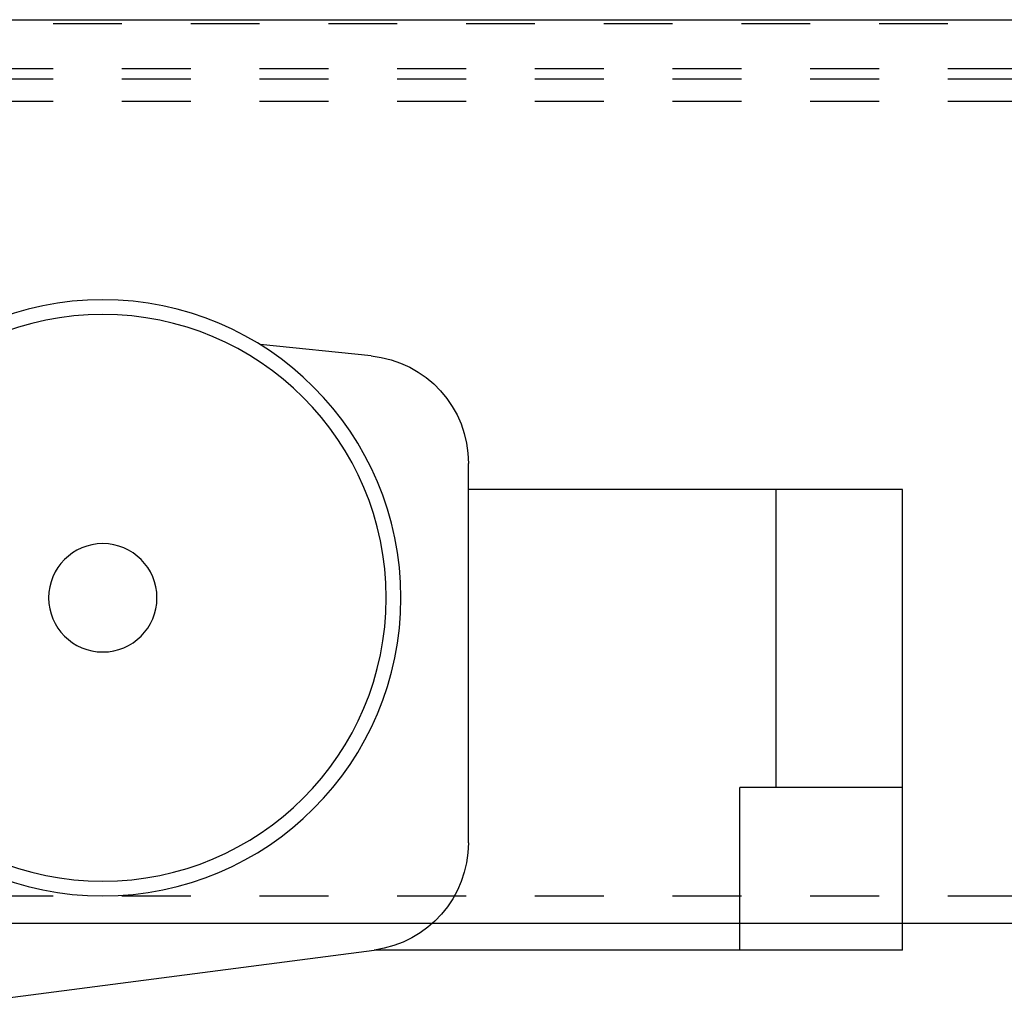
# Model space of a CAD drawing. Units: inches. Extents: x 16 to 566, y -159 to 579.
# Drawn here: x 400 to 401, y 353 to 354 of the extents above; entities that cross this region are included whole.
import ezdxf

# ---------------------------------------------------------------- set-up
doc = ezdxf.new("R2010")
doc.units = ezdxf.units.IN
doc.header["$LTSCALE"] = 0.5
doc.header["$MEASUREMENT"] = 0
doc.linetypes.add('HIDDEN2', pattern=[0.1875, 0.125, -0.0625])
doc.linetypes.add('phl_thick', pattern=[0])
doc.layers.add('RD-HARDWARE', color=1, linetype='Continuous')
doc.layers.add('RD-WALL', color=7, linetype='Continuous')

# ---------------------------------------------------------------- blocks, each defined once
blk = doc.blocks.new('norm.wheel2')
at = {"layer": 'RD-HARDWARE'}
for p, q in [((390.0221, 362.4007), (390.1832, 362.4169)), ((389.8807, 361.6932), (389.8807, 362.2444)), ((389.2504, 362.2066), (389.8807, 362.2066)), ((389.2504, 361.5373), (389.2504, 362.2066)), ((389.4338, 361.7735), (389.4338, 362.2066)), ((389.2504, 361.7735), (389.4866, 361.7735)), ((389.4866, 361.5373), (389.4866, 361.7735)), ((389.2504, 361.5373), (390.0174, 361.5373)), ((390.6213, 361.4585), (390.0174, 361.5373))]:
    blk.add_line(p, q, dxfattribs=at)
for radius in [0.4331, 0.4117, 0.0787]:
    blk.add_circle((390.4118, 362.0491), radius, dxfattribs=at)
for centre, radius, start, end in [((390.0375, 362.2446), 0.1568, 95.6598, 180.0953), ((390.0379, 361.6931), 0.1571, 179.9611, 262.4926)]:
    blk.add_arc(centre, radius, start, end, dxfattribs=at)
blk = doc.blocks.new('*U44')
at = {"layer": 'RD-HARDWARE', "linetype": 'HIDDEN2'}
for p, q in [((555.1858, 354.1533), (357.1858, 354.1533)), ((357.1858, 354.0883), (555.1858, 354.0883)), ((357.1858, 354.0734), (555.1858, 354.0734)), ((357.1858, 354.0406), (555.1858, 354.0406)), ((357.1858, 352.8862), (555.1858, 352.8862))]:
    blk.add_line(p, q, dxfattribs=at)
at = {"layer": 'RD-HARDWARE', "linetype": 'phl_thick'}
blk.add_line((357.1858, 352.8467), (555.1858, 352.8467), dxfattribs=at)
at = {"layer": 'RD-WALL'}
blk.add_line((357.1858, 354.1592), (512.1858, 354.1592), dxfattribs=at)
at = {"layer": 'RD-HARDWARE', "xscale": -1}
blk.add_blockref('norm.wheel2', (790.5699, -8.7298), dxfattribs=at)

msp = doc.modelspace()

# ---------------------------------------------------------------- block references
at = {"layer": 'RD-HARDWARE'}
msp.add_blockref('*U44', (0, 0), dxfattribs=at)

doc.saveas('drawing.dxf')
